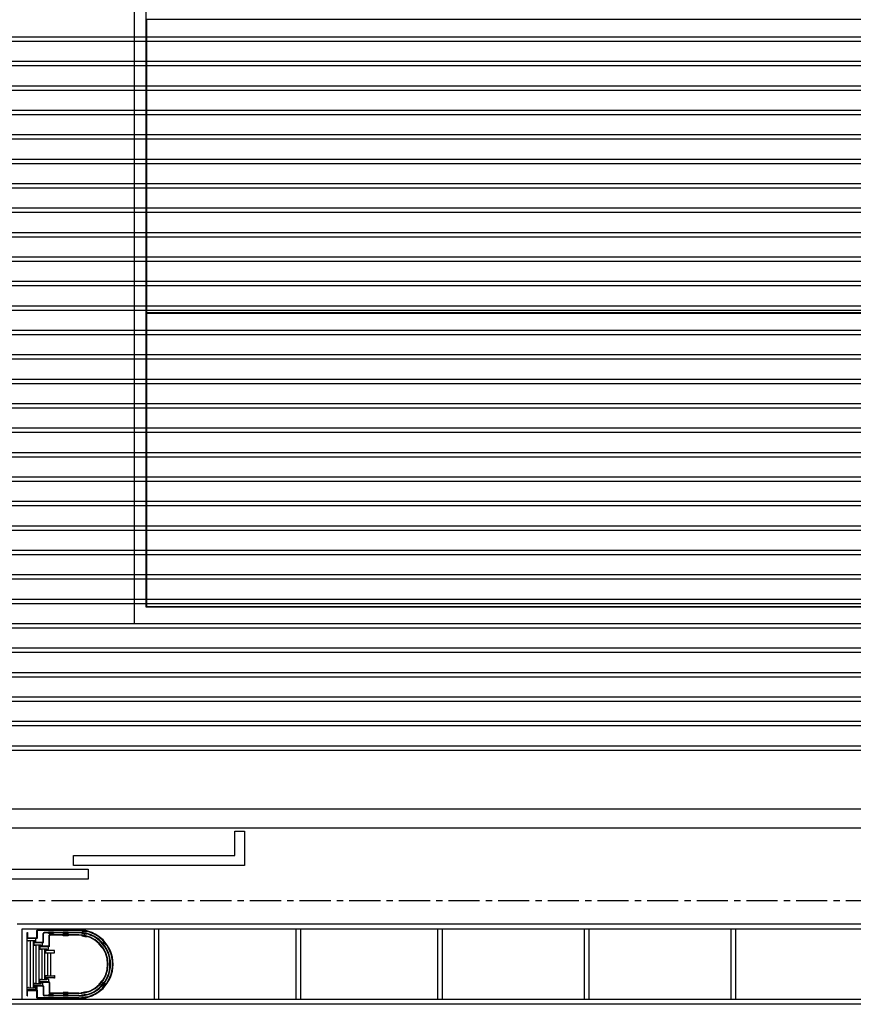
# Model space of a CAD drawing. Units: millimetres. Extents: x -825 to 6692, y 555 to 6949.
# Drawn here: x 1900 to 2753, y 3291 to 4298 of the extents above; entities that cross this region are included whole.
import ezdxf

# ---------------------------------------------------------------- set-up
doc = ezdxf.new("R2010")
doc.units = ezdxf.units.MM
doc.linetypes.add('CENTER', pattern=[50.8, 31.75, -6.35, 6.35, -6.35])
for name, color, linetype in [('GT大劇院_PL示意線 Plaster Phantom Line', 3, 'CENTER'), ('GT大劇院_升降平台 Playing Area Lifting Platform', 5, 'Continuous'), ('GT大劇院_吊桿 Fly Bars', 250, 'Continuous'), ('GT大劇院_燈橋及飾板 Lighting Bridge and Teaser (Hard Structure)', 6, 'Continuous'), ('GT大劇院_移動鏡框 Adjustable Proscenium', 32, 'Continuous'), ('GT大劇院_防火牆 Smoke & Safety Wall', 1, 'Continuous')]:
    doc.layers.add(name, color=color, linetype=linetype)

# ---------------------------------------------------------------- blocks, each defined once
blk = doc.blocks.new('GT大劇院_移動鏡框(平面)')
at = {"layer": 'GT大劇院_移動鏡框 Adjustable Proscenium'}
for p, q in [((-660, 46), (-660, 71)), ((-660, 71), (-650, 71)), ((-650, 71), (-650, 36)), ((-825, 36), (-825, 46)), ((-825, 46), (-660, 46)), ((-975, 32), (-810, 32)), ((-650, 36), (-825, 36)), ((-810, 32), (-810, 22)), ((-810, 22), (-975, 22))]:
    blk.add_line(p, q, dxfattribs=at)
blk = doc.blocks.new('GT大劇院_升降平台(平面)')
at = {"layer": 'GT大劇院_升降平台 Playing Area Lifting Platform', "color": 5}
for p, q in [((-762.5, 283), (-762.5, 1514.5)), ((-750.5, 300), (-750.5, 1502.5)), ((-750, 601), (-750, 901)), ((750, 901), (-750, 901)), ((750, 601), (-750, 601)), ((-750, 300.5), (-750, 600.5)), ((750, 600.5), (-750, 600.5)), ((750.5, 300), (-750.5, 300)), ((750, 300.5), (-750, 300.5)), ((762.5, 283), (-762.5, 283))]:
    blk.add_line(p, q, dxfattribs=at)
blk = doc.blocks.new('GT大劇院_防火幕(平面)')
at = {"layer": 'GT大劇院_防火牆 Smoke & Safety Wall'}
blk.add_lwpolyline([(-1075, 94), (1075, 94), (1075, 74), (-1075, 74)], close=True, dxfattribs=at)
blk = doc.blocks.new('GT大劇院_4F建築底圖')
at = {"layer": 'GT大劇院_PL示意線 Plaster Phantom Line'}
blk.add_line((-1000, 0), (1000, 0), dxfattribs=at)
blk = doc.blocks.new('GT大劇院_燈橋(平面)')
at = {"layer": 'GT大劇院_燈橋及飾板 Lighting Bridge and Teaser (Hard Structure)'}
for p, q in [((877.5, -24), (-882.5, -24)), ((-877.5, -29), (872.5, -29)), ((-877.5, -101), (-877.5, -29)), ((-819.5, -30), (-861.8, -30)), ((-742.5, -29), (-742.5, -101)), ((-737.5, -101), (-737.5, -29)), ((-597.5, -29), (-597.5, -101)), ((-592.5, -101), (-592.5, -29)), ((-452.5, -29), (-452.5, -101)), ((-447.5, -101), (-447.5, -29)), ((-302.5, -29), (-302.5, -101)), ((-297.5, -101), (-297.5, -29)), ((-152.5, -29), (-152.5, -101)), ((-147.5, -101), (-147.5, -29)), ((-872.5, -32.5), (-872, -32.5)), ((-872.5, -37.5), (-872.5, -32.5)), ((-872.5, -97.5), (-872.5, -32.5)), ((-872.5, -97.5), (-872.5, -32.5)), ((-872, -38.5), (-872.5, -38.5)), ((-872, -38.5), (-872.5, -38.5)), ((-872, -32.5), (-872, -37.5)), ((-872, -38.7), (-872, -38.5)), ((-872, -38.7), (-872, -38.5)), ((-871.4, -38.7), (-872, -38.7)), ((-871.4, -38.7), (-872, -38.7)), ((-871.5, -38), (-862.8, -38)), ((-871.5, -38.5), (-862.3, -38.5)), ((-871.1, -38.5), (-871.4, -38.5)), ((-871.4, -38.5), (-871.4, -38.7)), ((-871.1, -38.5), (-871.4, -38.5)), ((-871.4, -38.5), (-871.4, -38.7)), ((-871.1, -38.7), (-871.1, -38.5)), ((-871.1, -38.7), (-871.1, -38.5)), ((-864.9, -38.7), (-871.1, -38.7)), ((-864.9, -38.7), (-871.1, -38.7)), ((-864.9, -38.5), (-864.9, -38.7)), ((-864.6, -38.5), (-864.9, -38.5)), ((-864.9, -38.5), (-864.9, -38.7)), ((-864.6, -38.5), (-864.9, -38.5)), ((-864.6, -38.7), (-864.6, -38.5)), ((-864.6, -38.7), (-864.6, -38.5)), ((-864, -38.7), (-864.6, -38.7)), ((-864, -38.7), (-864.6, -38.7)), ((-864, -38.5), (-864, -38.7)), ((-863.5, -38.5), (-864, -38.5)), ((-864, -38.5), (-864, -38.7)), ((-863.5, -38.5), (-864, -38.5)), ((-863.5, -42.5), (-863.5, -38.5)), ((-863.5, -42.5), (-863.5, -38.5)), ((-862.3, -37.5), (-862.3, -30.5)), ((-861.8, -38), (-861.8, -31)), ((-819.5, -30.5), (-861.3, -30.5)), ((-856, -41.9), (-856, -33.5)), ((-855.5, -42.4), (-855.5, -34)), ((-819.5, -32.5), (-855, -32.5)), ((-819.5, -33), (-854.5, -33)), ((-850, -45.9), (-850, -35.5)), ((-819.5, -35), (-849.5, -35)), ((-849.5, -46.4), (-849.5, -36)), ((-819.5, -35.5), (-849, -35.5)), ((-872.5, -41.1), (-872, -41.1)), ((-872.5, -41.1), (-872, -41.1)), ((-872, -41.1), (-872, -40.9)), ((-872, -40.9), (-871.4, -40.9)), ((-872, -41.1), (-872, -40.9)), ((-872, -40.9), (-871.4, -40.9)), ((-871.4, -40.9), (-871.4, -41.1)), ((-871.4, -40.9), (-871.4, -41.1)), ((-871.4, -41.1), (-871.1, -41.1)), ((-871.4, -41.1), (-871.1, -41.1)), ((-871.1, -40.9), (-864.9, -40.9)), ((-871.1, -41.1), (-871.1, -40.9)), ((-871.1, -40.9), (-864.9, -40.9)), ((-871.1, -41.1), (-871.1, -40.9)), ((-869, -89.1), (-869, -40.9)), ((-869, -89.1), (-869, -40.9)), ((-866, -89.1), (-866, -40.9)), ((-866, -89.1), (-866, -40.9)), ((-865, -41.5), (-865.5, -41.5)), ((-865.5, -41.5), (-865.5, -42.9)), ((-865, -41.5), (-865.5, -41.5)), ((-865.5, -41.5), (-865.5, -42.9)), ((-865.5, -42.9), (-865.5, -44.2)), ((-865.5, -42.9), (-865.5, -44.2)), ((-865.5, -44.2), (-865.5, -45.5)), ((-865.5, -44.2), (-865.5, -45.5)), ((-865.5, -45.5), (-865, -45.5)), ((-865.5, -45.5), (-865, -45.5)), ((-864, -41.1), (-865, -41.1)), ((-865, -41.1), (-865, -42.5)), ((-864, -41.1), (-865, -41.1)), ((-865, -41.1), (-865, -42.5)), ((-865, -42.9), (-865, -41.5)), ((-865, -42.9), (-865, -41.5)), ((-865, -42.5), (-864, -42.5)), ((-865, -42.5), (-864, -42.5)), ((-865, -43.1), (-865, -42.9)), ((-865, -43.1), (-865, -42.9)), ((-864.4, -43.1), (-865, -43.1)), ((-864.4, -43.1), (-865, -43.1)), ((-865, -45.5), (-865, -45.3)), ((-865, -45.3), (-864.4, -45.3)), ((-865, -45.5), (-865, -45.3)), ((-865, -45.3), (-864.4, -45.3)), ((-864.9, -40.9), (-864.9, -41.1)), ((-864.9, -40.9), (-864.9, -41.1)), ((-864.9, -41.1), (-864.6, -41.1)), ((-864.9, -41.1), (-864.6, -41.1)), ((-864.6, -41.1), (-864.6, -40.9)), ((-864.6, -40.9), (-864, -40.9)), ((-864.6, -41.1), (-864.6, -40.9)), ((-864.6, -40.9), (-864, -40.9)), ((-864.1, -42.9), (-864.4, -42.9)), ((-864.4, -42.9), (-864.4, -43.1)), ((-864.1, -42.9), (-864.4, -42.9)), ((-864.4, -42.9), (-864.4, -43.1)), ((-864.4, -45.3), (-864.4, -45.5)), ((-864.4, -45.3), (-864.4, -45.5)), ((-864.4, -45.5), (-864.1, -45.5)), ((-864.4, -45.5), (-864.1, -45.5)), ((-864.1, -43.1), (-864.1, -42.9)), ((-864.1, -43.1), (-864.1, -42.9)), ((-857.9, -43.1), (-864.1, -43.1)), ((-857.9, -43.1), (-864.1, -43.1)), ((-864.1, -45.5), (-864.1, -45.3)), ((-864.1, -45.3), (-858.2, -45.3)), ((-864.1, -45.5), (-864.1, -45.3)), ((-864.1, -45.3), (-858.2, -45.3)), ((-864, -40.9), (-864, -42.5)), ((-864, -40.9), (-864, -42.5)), ((-864, -42.5), (-863.5, -42.5)), ((-864, -42.5), (-863.5, -42.5)), ((-863.5, -45.3), (-863.5, -84.7)), ((-863.5, -45.3), (-863.5, -84.7)), ((-863.1, -42.4), (-856.5, -42.4)), ((-863.1, -42.9), (-863.1, -42.4)), ((-856, -42.9), (-863.1, -42.9)), ((-860.5, -45.3), (-860.5, -84.7)), ((-860.5, -45.3), (-860.5, -84.7)), ((-859, -45.5), (-859.5, -45.5)), ((-859.5, -45.5), (-859.5, -46.9)), ((-859, -45.5), (-859.5, -45.5)), ((-859.5, -45.5), (-859.5, -46.9)), ((-859.5, -46.9), (-859.5, -48.2)), ((-859.5, -46.9), (-859.5, -48.2)), ((-859.5, -48.2), (-859.5, -49.5)), ((-859.5, -48.2), (-859.5, -49.5)), ((-859.5, -49.5), (-859, -49.5)), ((-859.5, -49.5), (-859, -49.5)), ((-859, -46.8), (-859, -45.5)), ((-859, -45.5), (-857.9, -45.5)), ((-859, -46.9), (-859, -45.5)), ((-859, -45.5), (-857.9, -45.5)), ((-859, -46.8), (-859, -45.5)), ((-859, -46.9), (-859, -45.5)), ((-857.9, -46.8), (-859, -46.8)), ((-857.9, -46.8), (-859, -46.8)), ((-859, -47.1), (-859, -46.9)), ((-859, -47.1), (-859, -46.9)), ((-858.4, -47.1), (-859, -47.1)), ((-858.4, -47.1), (-859, -47.1)), ((-859, -49.5), (-859, -49.3)), ((-859, -49.3), (-858.4, -49.3)), ((-859, -49.5), (-859, -49.3)), ((-859, -49.3), (-858.4, -49.3)), ((-858.1, -46.9), (-858.4, -46.9)), ((-858.4, -46.9), (-858.4, -47.1)), ((-858.1, -46.9), (-858.4, -46.9)), ((-858.4, -46.9), (-858.4, -47.1)), ((-858.4, -49.3), (-858.4, -49.5)), ((-858.4, -49.3), (-858.4, -49.5)), ((-858.4, -49.5), (-858.1, -49.5)), ((-858.4, -49.5), (-858.1, -49.5)), ((-858.2, -45.3), (-858.2, -45.5)), ((-858.2, -45.3), (-858.2, -45.5)), ((-858.2, -45.5), (-857.9, -45.5)), ((-858.2, -45.5), (-857.9, -45.5)), ((-858.1, -47.1), (-858.1, -46.9)), ((-858.1, -47.1), (-858.1, -46.9)), ((-851.9, -47.1), (-858.1, -47.1)), ((-851.9, -47.1), (-858.1, -47.1)), ((-858.1, -49.5), (-858.1, -49.3)), ((-858.1, -49.3), (-852.2, -49.3)), ((-858.1, -49.5), (-858.1, -49.3)), ((-858.1, -49.3), (-852.2, -49.3)), ((-857.6, -42.9), (-857.9, -42.9)), ((-857.9, -42.9), (-857.9, -43.1)), ((-857.6, -42.9), (-857.9, -42.9)), ((-857.9, -42.9), (-857.9, -43.1)), ((-857.9, -45.5), (-857.9, -46.8)), ((-857.9, -45.5), (-857.9, -46.8)), ((-857.9, -46.8), (-857.3, -46.8)), ((-857.9, -46.8), (-857.3, -46.8)), ((-857.6, -43.1), (-857.6, -42.9)), ((-857.6, -43.1), (-857.6, -42.9)), ((-857, -43.1), (-857.6, -43.1)), ((-857, -43.1), (-857.6, -43.1)), ((-857.5, -49.3), (-857.5, -80.7)), ((-857.5, -49.3), (-857.5, -80.7)), ((-857.3, -46.8), (-857.3, -45.5)), ((-857.3, -45.5), (-856.5, -45.5)), ((-857.3, -46.8), (-857.3, -45.5)), ((-857.3, -45.5), (-856.5, -45.5)), ((-857.1, -46.4), (-850.5, -46.4)), ((-857.1, -46.9), (-857.1, -46.4)), ((-850, -46.9), (-857.1, -46.9)), ((-856.5, -42.9), (-857, -42.9)), ((-857, -42.9), (-857, -43.1)), ((-856.5, -42.9), (-857, -42.9)), ((-857, -42.9), (-857, -43.1)), ((-856.5, -44.2), (-856.5, -42.9)), ((-856.5, -44.2), (-856.5, -42.9)), ((-856.5, -45.5), (-856.5, -44.2)), ((-856.5, -45.5), (-856.5, -44.2)), ((-854.5, -49.3), (-854.5, -80.7)), ((-854.5, -49.3), (-854.5, -80.7)), ((-853, -49.5), (-853.5, -49.5)), ((-853.5, -49.5), (-853.5, -50.9)), ((-853, -49.5), (-853.5, -49.5)), ((-853.5, -49.5), (-853.5, -50.9)), ((-853, -50.9), (-853, -49.4)), ((-853, -50.9), (-853, -49.4)), ((-853, -50.8), (-853, -49.5)), ((-853, -49.5), (-851.9, -49.5)), ((-853, -50.8), (-853, -49.5)), ((-853, -49.5), (-851.9, -49.5)), ((-852.2, -49.3), (-852.2, -49.5)), ((-852.2, -49.3), (-852.2, -49.5)), ((-852.2, -49.5), (-851.9, -49.5)), ((-852.2, -49.5), (-851.9, -49.5)), ((-851.6, -46.9), (-851.9, -46.9)), ((-851.9, -46.9), (-851.9, -47.1)), ((-851.6, -46.9), (-851.9, -46.9)), ((-851.9, -46.9), (-851.9, -47.1)), ((-851.9, -49.5), (-851.9, -50.8)), ((-851.9, -49.5), (-851.9, -50.8)), ((-851.6, -47.1), (-851.6, -46.9)), ((-851.6, -47.1), (-851.6, -46.9)), ((-851, -47.1), (-851.6, -47.1)), ((-851, -47.1), (-851.6, -47.1)), ((-851.3, -50.8), (-851.3, -49.5)), ((-851.3, -49.5), (-850.5, -49.5)), ((-851.3, -50.8), (-851.3, -49.5)), ((-851.3, -49.5), (-850.5, -49.5)), ((-850.5, -46.9), (-851, -46.9)), ((-851, -46.9), (-851, -47.1)), ((-850.5, -46.9), (-851, -46.9)), ((-851, -46.9), (-851, -47.1)), ((-850.5, -48.2), (-850.5, -46.9)), ((-850.5, -48.2), (-850.5, -46.9)), ((-850.5, -49.5), (-850.5, -48.2)), ((-850.5, -49.5), (-850.5, -48.2)), ((-853.5, -50.9), (-853.5, -52.2)), ((-853.5, -50.9), (-853.5, -52.2)), ((-853.5, -52.2), (-853.5, -53.5)), ((-853.5, -52.2), (-853.5, -53.5)), ((-853.5, -53.5), (-853, -53.5)), ((-853.5, -53.5), (-853, -53.5)), ((-851.9, -50.8), (-853, -50.8)), ((-851.9, -50.8), (-853, -50.8)), ((-853, -51.1), (-853, -50.9)), ((-853, -51.1), (-853, -50.9)), ((-852.4, -51.1), (-853, -51.1)), ((-852.4, -51.1), (-853, -51.1)), ((-853, -53.5), (-853, -53.3)), ((-853, -53.3), (-852.4, -53.3)), ((-853, -53.5), (-853, -53.3)), ((-853, -53.3), (-852.4, -53.3)), ((-852.1, -50.9), (-852.4, -50.9)), ((-852.4, -50.9), (-852.4, -51.1)), ((-852.1, -50.9), (-852.4, -50.9)), ((-852.4, -50.9), (-852.4, -51.1)), ((-852.4, -53.3), (-852.4, -53.5)), ((-852.4, -53.3), (-852.4, -53.5)), ((-852.4, -53.5), (-852.1, -53.5)), ((-852.4, -53.5), (-852.1, -53.5)), ((-852.1, -51.1), (-852.1, -50.9)), ((-852.1, -51.1), (-852.1, -50.9)), ((-845.9, -51.1), (-852.1, -51.1)), ((-845.9, -51.1), (-852.1, -51.1)), ((-852.1, -53.5), (-852.1, -53.3)), ((-852.1, -53.3), (-845.9, -53.3)), ((-852.1, -53.5), (-852.1, -53.3)), ((-852.1, -53.3), (-845.9, -53.3)), ((-851.9, -50.8), (-851.3, -50.8)), ((-851.9, -50.8), (-851.3, -50.8)), ((-851.5, -53.3), (-851.5, -76.8)), ((-851.5, -53.3), (-851.5, -76.8)), ((-848.5, -53.3), (-848.5, -76.8)), ((-848.5, -53.3), (-848.5, -76.8)), ((-845.6, -50.9), (-845.9, -50.9)), ((-845.9, -50.9), (-845.9, -51.1)), ((-845.6, -50.9), (-845.9, -50.9)), ((-845.9, -50.9), (-845.9, -51.1)), ((-845.9, -53.3), (-845.9, -53.5)), ((-845.9, -53.3), (-845.9, -53.5)), ((-845.9, -53.5), (-845.6, -53.5)), ((-845.9, -53.5), (-845.6, -53.5)), ((-845.6, -51.1), (-845.6, -50.9)), ((-845.6, -51.1), (-845.6, -50.9)), ((-845, -51.1), (-845.6, -51.1)), ((-845, -51.1), (-845.6, -51.1)), ((-845.6, -53.5), (-845.6, -53.3)), ((-845.6, -53.3), (-845, -53.3)), ((-845.6, -53.5), (-845.6, -53.3)), ((-845.6, -53.3), (-845, -53.3)), ((-844.5, -50.9), (-845, -50.9)), ((-845, -50.9), (-845, -51.1)), ((-844.5, -50.9), (-845, -50.9)), ((-845, -50.9), (-845, -51.1)), ((-845, -53.3), (-845, -53.5)), ((-845, -53.3), (-845, -53.5)), ((-845, -53.5), (-844.5, -53.5)), ((-845, -53.5), (-844.5, -53.5)), ((-844.5, -52.2), (-844.5, -50.9)), ((-844.5, -52.2), (-844.5, -50.9)), ((-844.5, -53.5), (-844.5, -52.2)), ((-844.5, -53.5), (-844.5, -52.2)), ((-859.5, -84.5), (-859.5, -80.5)), ((-859.5, -80.5), (-859, -80.5)), ((-859.5, -84.5), (-859.5, -80.5)), ((-859.5, -80.5), (-859, -80.5)), ((-859, -80.5), (-859, -80.7)), ((-859, -80.5), (-859, -80.7)), ((-858.4, -80.7), (-858.4, -80.5)), ((-858.4, -80.5), (-858.1, -80.5)), ((-858.4, -80.7), (-858.4, -80.5)), ((-858.4, -80.5), (-858.1, -80.5)), ((-858.1, -80.5), (-858.1, -80.7)), ((-858.1, -80.5), (-858.1, -80.7)), ((-853.5, -77.9), (-853.5, -76.6)), ((-853.5, -76.6), (-853, -76.6)), ((-853.5, -77.9), (-853.5, -76.6)), ((-853.5, -76.6), (-853, -76.6)), ((-853.5, -79.2), (-853.5, -77.9)), ((-853.5, -79.2), (-853.5, -77.9)), ((-853.5, -80.6), (-853.5, -79.2)), ((-853.5, -80.6), (-853.5, -79.2)), ((-853, -76.6), (-853, -76.8)), ((-853, -76.6), (-853, -76.8)), ((-853, -76.8), (-852.4, -76.8)), ((-853, -76.8), (-852.4, -76.8)), ((-852.4, -79), (-853, -79)), ((-853, -79), (-853, -79.2)), ((-852.4, -79), (-853, -79)), ((-853, -79), (-853, -79.2)), ((-853, -79.2), (-853, -80.6)), ((-853, -80.5), (-853, -79.2)), ((-853, -79.2), (-851.9, -79.2)), ((-853, -79.2), (-853, -80.6)), ((-853, -80.5), (-853, -79.2)), ((-853, -79.2), (-851.9, -79.2)), ((-851.9, -80.5), (-853, -80.5)), ((-851.9, -80.5), (-853, -80.5)), ((-852.4, -76.8), (-852.4, -76.6)), ((-852.4, -76.6), (-852.1, -76.6)), ((-852.4, -76.8), (-852.4, -76.6)), ((-852.4, -76.6), (-852.1, -76.6)), ((-852.4, -79.2), (-852.4, -79)), ((-852.4, -79.2), (-852.4, -79)), ((-852.1, -79.2), (-852.4, -79.2)), ((-852.1, -79.2), (-852.4, -79.2)), ((-852.2, -80.7), (-852.2, -80.5)), ((-852.2, -80.5), (-851.9, -80.5)), ((-852.2, -80.7), (-852.2, -80.5)), ((-852.2, -80.5), (-851.9, -80.5)), ((-852.1, -76.6), (-852.1, -76.8)), ((-852.1, -76.6), (-852.1, -76.8)), ((-852.1, -76.8), (-845.9, -76.8)), ((-852.1, -76.8), (-845.9, -76.8)), ((-845.9, -79), (-852.1, -79)), ((-852.1, -79), (-852.1, -79.2)), ((-845.9, -79), (-852.1, -79)), ((-852.1, -79), (-852.1, -79.2)), ((-851.9, -79.2), (-851.3, -79.2)), ((-851.9, -80.5), (-851.9, -79.2)), ((-851.9, -79.2), (-851.3, -79.2)), ((-851.9, -80.5), (-851.9, -79.2)), ((-851.3, -79.2), (-851.3, -80.5)), ((-851.3, -79.2), (-851.3, -80.5)), ((-851.3, -80.5), (-850.5, -80.5)), ((-851.3, -80.5), (-850.5, -80.5)), ((-850.5, -80.5), (-850.5, -81.9)), ((-850.5, -80.5), (-850.5, -81.9)), ((-845.9, -76.8), (-845.9, -76.6)), ((-845.9, -76.6), (-845.6, -76.6)), ((-845.9, -76.8), (-845.9, -76.6)), ((-845.9, -76.6), (-845.6, -76.6)), ((-845.9, -79.2), (-845.9, -79)), ((-845.9, -79.2), (-845.9, -79)), ((-845.6, -79.2), (-845.9, -79.2)), ((-845.6, -79.2), (-845.9, -79.2)), ((-845.6, -76.6), (-845.6, -76.8)), ((-845.6, -76.6), (-845.6, -76.8)), ((-845.6, -76.8), (-845, -76.8)), ((-845.6, -76.8), (-845, -76.8)), ((-845, -79), (-845.6, -79)), ((-845.6, -79), (-845.6, -79.2)), ((-845, -79), (-845.6, -79)), ((-845.6, -79), (-845.6, -79.2)), ((-845, -76.8), (-845, -76.6)), ((-845, -76.6), (-844.5, -76.6)), ((-845, -76.8), (-845, -76.6)), ((-845, -76.6), (-844.5, -76.6)), ((-845, -79.2), (-845, -79)), ((-845, -79.2), (-845, -79)), ((-844.5, -79.2), (-845, -79.2)), ((-844.5, -79.2), (-845, -79.2)), ((-844.5, -76.6), (-844.5, -77.9)), ((-844.5, -76.6), (-844.5, -77.9)), ((-844.5, -77.9), (-844.5, -79.2)), ((-844.5, -77.9), (-844.5, -79.2)), ((-872, -88.9), (-872.5, -88.9)), ((-872, -88.9), (-872.5, -88.9)), ((-872, -89.1), (-872, -88.9)), ((-872, -89.1), (-872, -88.9)), ((-871.4, -89.1), (-872, -89.1)), ((-871.4, -89.1), (-872, -89.1)), ((-871.4, -88.9), (-871.4, -89.1)), ((-871.1, -88.9), (-871.4, -88.9)), ((-871.4, -88.9), (-871.4, -89.1)), ((-871.1, -88.9), (-871.4, -88.9)), ((-871.1, -88.9), (-871.1, -89.1)), ((-871.1, -88.9), (-871.1, -89.1)), ((-871.1, -89.1), (-864.9, -89.1)), ((-871.1, -89.1), (-864.9, -89.1)), ((-865.5, -85.8), (-865.5, -84.5)), ((-865.5, -84.5), (-865, -84.5)), ((-865.5, -85.8), (-865.5, -84.5)), ((-865.5, -84.5), (-865, -84.5)), ((-865.5, -87.1), (-865.5, -85.8)), ((-865.5, -87.1), (-865.5, -85.8)), ((-865.5, -88.5), (-865.5, -87.1)), ((-865.5, -88.5), (-865.5, -87.1)), ((-865, -88.5), (-865.5, -88.5)), ((-865, -88.5), (-865.5, -88.5)), ((-865, -84.5), (-865, -84.7)), ((-865, -84.5), (-865, -84.7)), ((-865, -84.7), (-864.4, -84.7)), ((-865, -84.7), (-864.4, -84.7)), ((-864.4, -86.9), (-865, -86.9)), ((-865, -86.9), (-865, -87.1)), ((-864.4, -86.9), (-865, -86.9)), ((-865, -86.9), (-865, -87.1)), ((-865, -87.1), (-865, -88.5)), ((-865, -87.1), (-865, -88.5)), ((-864, -87.5), (-865, -87.5)), ((-865, -87.5), (-865, -88.9)), ((-864, -87.5), (-865, -87.5)), ((-865, -87.5), (-865, -88.9)), ((-865, -88.9), (-864, -88.9)), ((-865, -88.9), (-864, -88.9)), ((-864.9, -88.9), (-864.9, -89.1)), ((-864.9, -88.9), (-864.9, -89.1)), ((-864.6, -88.9), (-864.6, -89.1)), ((-864.6, -88.9), (-864.6, -89.1)), ((-864, -89.1), (-864.6, -89.1)), ((-864, -89.1), (-864.6, -89.1)), ((-864.4, -84.7), (-864.4, -84.5)), ((-864.4, -84.5), (-864.1, -84.5)), ((-864.4, -84.7), (-864.4, -84.5)), ((-864.4, -84.5), (-864.1, -84.5)), ((-864.4, -87.1), (-864.4, -86.9)), ((-864.4, -87.1), (-864.4, -86.9)), ((-864.1, -87.1), (-864.4, -87.1)), ((-864.1, -87.1), (-864.4, -87.1)), ((-864.1, -84.5), (-864.1, -84.7)), ((-864.1, -84.5), (-864.1, -84.7)), ((-864.1, -84.7), (-858.2, -84.7)), ((-864.1, -84.7), (-858.2, -84.7)), ((-857.9, -86.9), (-864.1, -86.9)), ((-864.1, -86.9), (-864.1, -87.1)), ((-857.9, -86.9), (-864.1, -86.9)), ((-864.1, -86.9), (-864.1, -87.1)), ((-864, -87.5), (-864, -89.1)), ((-863.5, -87.5), (-864, -87.5)), ((-864, -87.5), (-864, -89.1)), ((-863.5, -87.5), (-864, -87.5)), ((-863.5, -91.5), (-863.5, -87.5)), ((-863.5, -91.5), (-863.5, -87.5)), ((-857.9, -87.1), (-863.1, -87.1)), ((-863.1, -87.6), (-863.1, -87.1)), ((-856.5, -87.6), (-863.1, -87.6)), ((-862.9, -90.9), (-862.9, -88.1)), ((-862.9, -88.1), (-862.3, -88.1)), ((-862.9, -90.9), (-862.9, -88.1)), ((-862.9, -88.1), (-862.3, -88.1)), ((-862.3, -88.1), (-862.3, -90.9)), ((-862.3, -88.1), (-862.3, -90.9)), ((-859, -84.5), (-859.5, -84.5)), ((-859, -84.5), (-859.5, -84.5)), ((-856, -87.1), (-859.1, -87.1)), ((-859, -80.7), (-858.4, -80.7)), ((-859, -80.7), (-858.4, -80.7)), ((-858.4, -82.9), (-859, -82.9)), ((-859, -82.9), (-859, -83.2)), ((-858.4, -82.9), (-859, -82.9)), ((-859, -82.9), (-859, -83.2)), ((-859, -84.5), (-859, -83.2)), ((-859, -83.2), (-857.9, -83.2)), ((-859, -83.2), (-859, -84.5)), ((-859, -84.5), (-859, -83.2)), ((-859, -83.2), (-857.9, -83.2)), ((-859, -83.2), (-859, -84.5)), ((-857.9, -84.5), (-859, -84.5)), ((-857.9, -84.5), (-859, -84.5)), ((-858.4, -83.2), (-858.4, -82.9)), ((-858.4, -83.2), (-858.4, -82.9)), ((-858.1, -83.2), (-858.4, -83.2)), ((-858.1, -83.2), (-858.4, -83.2)), ((-858.2, -84.7), (-858.2, -84.5)), ((-858.2, -84.5), (-857.9, -84.5)), ((-858.2, -84.7), (-858.2, -84.5)), ((-858.2, -84.5), (-857.9, -84.5)), ((-858.1, -80.7), (-852.2, -80.7)), ((-858.1, -80.7), (-852.2, -80.7)), ((-851.9, -82.9), (-858.1, -82.9)), ((-858.1, -82.9), (-858.1, -83.2)), ((-851.9, -82.9), (-858.1, -82.9)), ((-858.1, -82.9), (-858.1, -83.2)), ((-857.9, -83.2), (-857.3, -83.2)), ((-857.9, -84.5), (-857.9, -83.2)), ((-857.9, -83.2), (-857.3, -83.2)), ((-857.9, -84.5), (-857.9, -83.2)), ((-857.9, -86.9), (-857.9, -87.1)), ((-857.9, -86.9), (-857.9, -87.1)), ((-857.6, -87.1), (-857.9, -87.1)), ((-857.6, -87.1), (-857.9, -87.1)), ((-857, -86.9), (-857.6, -86.9)), ((-857.6, -86.9), (-857.6, -87.1)), ((-857, -86.9), (-857.6, -86.9)), ((-857.6, -86.9), (-857.6, -87.1)), ((-857.3, -83.2), (-857.3, -84.5)), ((-857.3, -83.2), (-857.3, -84.5)), ((-857.3, -84.5), (-856.5, -84.5)), ((-857.3, -84.5), (-856.5, -84.5)), ((-851.9, -83.2), (-857.1, -83.2)), ((-857.1, -83.7), (-857.1, -83.2)), ((-850.5, -83.7), (-857.1, -83.7)), ((-857, -87.1), (-857, -86.9)), ((-857, -87.1), (-857, -86.9)), ((-856.5, -87.1), (-857, -87.1)), ((-856.5, -87.1), (-857, -87.1)), ((-856.5, -84.5), (-856.5, -85.8)), ((-856.5, -84.5), (-856.5, -85.8)), ((-856.5, -85.8), (-856.5, -87.1)), ((-856.5, -85.8), (-856.5, -87.1)), ((-856, -88.1), (-856, -96.5)), ((-855.5, -87.6), (-855.5, -96)), ((-853, -80.6), (-853.5, -80.6)), ((-853, -80.6), (-853.5, -80.6)), ((-850, -83.2), (-853.1, -83.2)), ((-851.9, -82.9), (-851.9, -83.2)), ((-851.9, -82.9), (-851.9, -83.2)), ((-851.6, -83.2), (-851.9, -83.2)), ((-851.6, -83.2), (-851.9, -83.2)), ((-851, -82.9), (-851.6, -82.9)), ((-851.6, -82.9), (-851.6, -83.2)), ((-851, -82.9), (-851.6, -82.9)), ((-851.6, -82.9), (-851.6, -83.2)), ((-851, -83.2), (-851, -82.9)), ((-851, -83.2), (-851, -82.9)), ((-850.5, -83.2), (-851, -83.2)), ((-850.5, -83.2), (-851, -83.2)), ((-850.5, -81.9), (-850.5, -83.2)), ((-850.5, -81.9), (-850.5, -83.2)), ((-850, -84.2), (-850, -94.5)), ((-849.5, -83.7), (-849.5, -94)), ((-872, -91.5), (-872.5, -91.5)), ((-872, -91.5), (-872.5, -91.5)), ((-872.5, -97.5), (-872.5, -92.5)), ((-872.5, -97.5), (-872.5, -92.5)), ((-872.5, -97.5), (-872, -97.5)), ((-872.5, -97.5), (-872, -97.5)), ((-872.5, -97.5), (-872, -97.5)), ((-872.5, -97.5), (-872, -97.5)), ((-871.4, -91.3), (-872, -91.3)), ((-872, -91.3), (-872, -91.5)), ((-871.4, -91.3), (-872, -91.3)), ((-872, -91.3), (-872, -91.5)), ((-872, -97.5), (-872, -92.5)), ((-872, -97.5), (-872, -92.5)), ((-871.5, -91.5), (-863.5, -91.5)), ((-871.5, -91.5), (-863.5, -91.5)), ((-871.5, -92), (-863.5, -92)), ((-871.5, -92), (-863.5, -92)), ((-871.4, -91.5), (-871.4, -91.3)), ((-871.4, -91.5), (-871.4, -91.3)), ((-871.1, -91.5), (-871.4, -91.5)), ((-871.1, -91.5), (-871.4, -91.5)), ((-864.9, -91.3), (-871.1, -91.3)), ((-871.1, -91.3), (-871.1, -91.5)), ((-864.9, -91.3), (-871.1, -91.3)), ((-871.1, -91.3), (-871.1, -91.5)), ((-871.1, -92.1), (-871.1, -91.5)), ((-871.1, -92.1), (-871.1, -91.5)), ((-863.5, -92.1), (-871.1, -92.1)), ((-863.5, -92.1), (-871.1, -92.1)), ((-864.9, -91.5), (-864.9, -91.3)), ((-864.9, -91.5), (-864.9, -91.3)), ((-864.6, -91.5), (-864.9, -91.5)), ((-864.6, -91.5), (-864.9, -91.5)), ((-864, -91.3), (-864.6, -91.3)), ((-864.6, -91.3), (-864.6, -91.5)), ((-864, -91.3), (-864.6, -91.3)), ((-864.6, -91.3), (-864.6, -91.5)), ((-864, -91.5), (-864, -91.3)), ((-864, -91.5), (-864, -91.3)), ((-863.5, -91.5), (-864, -91.5)), ((-863.5, -91.5), (-864, -91.5)), ((-863.5, -92), (-863.5, -91.5)), ((-863.5, -92), (-863.5, -91.5)), ((-863, -92), (-862.8, -92)), ((-862.4, -91.5), (-862.3, -91.5)), ((-862.3, -99.5), (-862.3, -92.5)), ((-861.8, -99), (-861.8, -92)), ((-819.5, -100), (-861.8, -100)), ((-819.5, -99.5), (-861.3, -99.5)), ((-819.5, -97.5), (-855, -97.5)), ((-819.5, -97), (-854.5, -97)), ((-819.5, -95), (-849.5, -95)), ((-819.5, -94.5), (-849, -94.5)), ((1000, -101), (-1000, -101)), ((1000, -106), (-1000, -106))]:
    blk.add_line(p, q, dxfattribs=at)
for points in [[(-850.4, -31), (-850.4, -30.5), (-845.4, -30.5), (-845.4, -31)], [(-850.4, -33.5), (-850.4, -33), (-845.4, -33), (-845.4, -33.5)], [(-835.4, -31), (-835.4, -30.5), (-830.4, -30.5), (-830.4, -31)], [(-835.4, -33.5), (-835.4, -33), (-830.4, -33), (-830.4, -33.5)], [(-835.4, -36), (-835.4, -35.5), (-830.4, -35.5), (-830.4, -36)], [(-811.6, -34.4), (-811.5, -33.9), (-816.4, -33), (-816.5, -33.5)], [(-811.6, -36.9), (-811.5, -36.4), (-816.4, -35.5), (-816.5, -36)], [(-811.1, -32), (-811, -31.5), (-816, -30.6), (-816, -31.1)], [(-795.7, -48.3), (-795.3, -48), (-798.5, -44.1), (-798.9, -44.4)], [(-793.8, -46.7), (-793.4, -46.4), (-796.6, -42.5), (-797, -42.8)], [(-791.9, -45.1), (-791.5, -44.8), (-794.7, -40.9), (-795, -41.2)], [(-790.5, -67.5), (-790, -67.5), (-790, -62.5), (-790.5, -62.5)], [(-788, -67.5), (-787.5, -67.5), (-787.5, -62.5), (-788, -62.5)], [(-785.5, -67.5), (-785, -67.5), (-785, -62.5), (-785.5, -62.5)], [(-795.7, -81.7), (-795.3, -82), (-798.5, -85.9), (-798.9, -85.6)], [(-793.8, -83.3), (-793.4, -83.6), (-796.6, -87.5), (-797, -87.2)], [(-791.9, -84.9), (-791.5, -85.2), (-794.7, -89.1), (-795, -88.8)], [(-850.4, -96.5), (-850.4, -97), (-845.4, -97), (-845.4, -96.5)], [(-850.4, -99), (-850.4, -99.5), (-845.4, -99.5), (-845.4, -99)], [(-835.4, -94), (-835.4, -94.5), (-830.4, -94.5), (-830.4, -94)], [(-835.4, -96.5), (-835.4, -97), (-830.4, -97), (-830.4, -96.5)], [(-835.4, -99), (-835.4, -99.5), (-830.4, -99.5), (-830.4, -99)], [(-812, -93.1), (-811.9, -93.6), (-816.8, -94.5), (-816.9, -94)], [(-811.6, -95.6), (-811.5, -96.1), (-816.4, -97), (-816.5, -96.5)], [(-811.1, -98), (-811, -98.5), (-816, -99.4), (-816, -98.9)]]:
    blk.add_lwpolyline(points, close=True, dxfattribs=at)
for centre, radius, start, end in [((-861.8, -30.5), 0.5, 90, 180), ((-819.5, -65), 35, 270, 90), ((-871.5, -37.5), 1, 180, 270), ((-871.5, -37.5), 0.5, 180, 270), ((-862.8, -37.5), 0.5, 270, 0), ((-862.3, -38), 0.5, 270, 0), ((-861.3, -31), 0.5, 90, 180), ((-855, -33.5), 1, 90, 180), ((-854.5, -34), 1, 90, 180), ((-849.5, -35.5), 0.5, 90, 180), ((-849, -36), 0.5, 90, 180), ((-819.5, -65), 34.5, 270, 90), ((-819.5, -65), 32.5, 270, 90), ((-819.5, -65), 32, 270, 90), ((-819.5, -65), 30, 270, 90), ((-819.5, -65), 29.5, 270, 90), ((-856.5, -41.9), 0.5, 270, 0), ((-856, -42.4), 0.5, 270, 0), ((-850.5, -45.9), 0.5, 270, 0), ((-850, -46.4), 0.5, 270, 0), ((-856.5, -88.1), 0.5, 0, 90), ((-856, -87.6), 0.5, 0, 90), ((-850.5, -84.2), 0.5, 0, 90), ((-850, -83.7), 0.5, 0, 90), ((-871.5, -92.5), 1, 90, 180), ((-871.5, -92.5), 1, 90, 180), ((-871.5, -92.5), 0.5, 90, 180), ((-871.5, -92.5), 0.5, 90, 180), ((-863.5, -90.9), 0.6, 270, 0), ((-863.5, -90.9), 1.2, 270, 0), ((-863.5, -90.9), 0.6, 270, 0), ((-863.5, -90.9), 1.2, 270, 0), ((-862.8, -92.5), 0.5, 0, 90), ((-862.3, -92), 0.5, 0, 90), ((-861.8, -99.5), 0.5, 180, 270), ((-861.3, -99), 0.5, 180, 270), ((-855, -96.5), 1, 180, 270), ((-854.5, -96), 1, 180, 270), ((-849.5, -94.5), 0.5, 180, 270), ((-849, -94), 0.5, 180, 270)]:
    blk.add_arc(centre, radius, start, end, dxfattribs=at)
blk = doc.blocks.new('*U67')
at = {"layer": 'GT大劇院_吊桿 Fly Bars'}
for p, q in [((-1075, 2.4), (1075, 2.4)), ((1075, -2.4), (-1075, -2.4))]:
    blk.add_line(p, q, dxfattribs=at)
blk = doc.blocks.new('GT大劇院_吊桿_舞台區(平面)')
at = {"layer": 'GT大劇院_吊桿 Fly Bars'}
for p in [(0, 881), (0, 856), (0, 831), (0, 806), (0, 781), (0, 756), (0, 731), (0, 706), (0, 681), (0, 656), (0, 631), (0, 606), (0, 581), (0, 556), (0, 531), (0, 506), (0, 481), (0, 456), (0, 431), (0, 406), (0, 381), (0, 356), (0, 331), (0, 306), (0, 281), (0, 256), (0, 231), (0, 206), (0, 181), (0, 156)]:
    blk.add_blockref('*U67', p, dxfattribs=at)

msp = doc.modelspace()

# ---------------------------------------------------------------- block references
for name in ['GT大劇院_4F建築底圖', 'GT大劇院_吊桿_舞台區(平面)', 'GT大劇院_燈橋(平面)']:
    msp.add_blockref(name, (2780, 3397.5))
at = {"layer": 'GT大劇院_升降平台 Playing Area Lifting Platform'}
msp.add_blockref('GT大劇院_升降平台(平面)', (2780, 3397.5), dxfattribs=at)
at = {"layer": 'GT大劇院_移動鏡框 Adjustable Proscenium'}
msp.add_blockref('GT大劇院_移動鏡框(平面)', (2780, 3397.5), dxfattribs=at)
at = {"layer": 'GT大劇院_防火牆 Smoke & Safety Wall'}
msp.add_blockref('GT大劇院_防火幕(平面)', (2780, 3397.5), dxfattribs=at)

doc.saveas('drawing.dxf')
